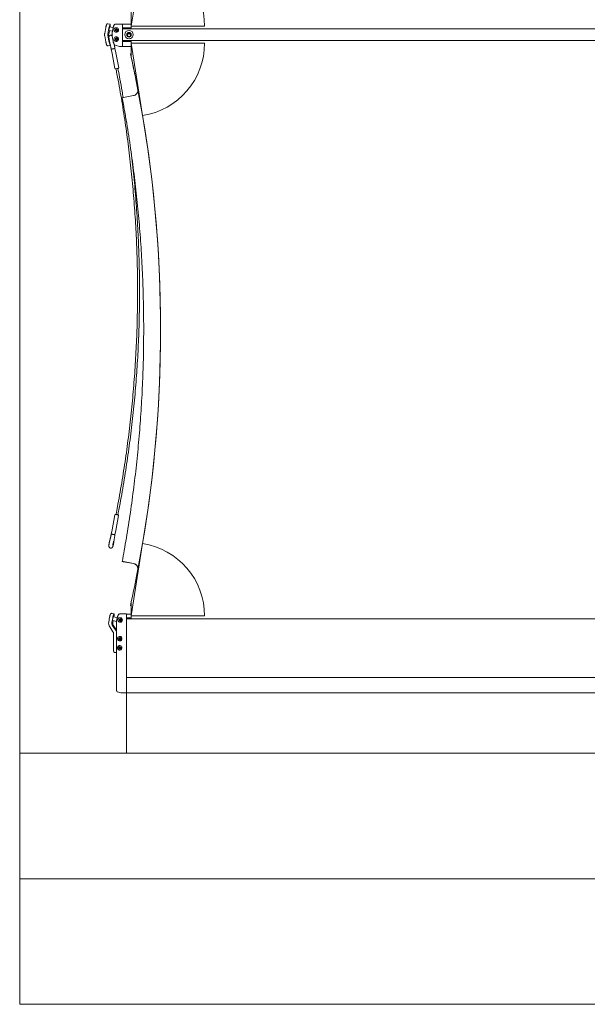
# Model space of a CAD drawing. Units: inches. Extents: x -25.5 to 33.5, y 0.5 to 21.5.
# Drawn here: x -25.5 to -24.9, y 12.4 to 13.4 of the extents above; entities that cross this region are included whole.
import ezdxf

# ---------------------------------------------------------------- set-up
doc = ezdxf.new("R2010")
doc.units = ezdxf.units.IN
doc.header["$MEASUREMENT"] = 0

msp = doc.modelspace()

# ---------------------------------------------------------------- linework, layer by layer
at = {"color": 7, "linetype": 'Continuous', "lineweight": 15}
for p, q in [((-25.45322, 17.12696), (-25.45322, 12.653)), ((-25.34223, 13.37665), (-25.33105, 13.44868)), ((-25.34223, 13.39093), (-25.34223, 13.37665)), ((-25.36334, 13.3786), (-25.3655, 13.37902)), ((-25.36334, 13.3786), (-25.36314, 13.37854)), ((-25.35103, 13.3786), (-25.35815, 13.37859)), ((-25.35815, 13.37858), (-25.35814, 13.37859)), ((-25.35103, 13.3786), (-25.35103, 13.37465)), ((-25.34223, 13.37849), (-25.35103, 13.37849)), ((-25.36756, 13.37531), (-25.36871, 13.36938)), ((-25.36446, 13.37472), (-25.36561, 13.36879)), ((-25.36401, 13.37209), (-25.3647, 13.36852)), ((-25.36452, 13.37219), (-25.36097, 13.3715)), ((-25.36024, 13.37529), (-25.36381, 13.37598)), ((-25.35749, 13.37167), (-25.35749, 13.37167)), ((-25.35681, 13.37394), (-25.35681, 13.37394)), ((-25.35103, 13.37479), (-25.34223, 13.37479)), ((-25.35103, 13.36195), (-25.35103, 13.37465)), ((-24.3889, 13.37392), (-25.35103, 13.37392)), ((-25.34905, 13.37475), (-25.34905, 13.37392)), ((-25.26931, 13.37665), (-25.34223, 13.37665)), ((-25.34223, 13.37665), (-25.34223, 13.37664)), ((-25.26931, 13.37664), (-25.34223, 13.37664)), ((-25.34223, 13.37664), (-25.34223, 13.37414)), ((-25.34223, 13.37414), (-25.34223, 13.37392)), ((-25.26931, 13.37665), (-25.26931, 13.37664)), ((-25.36871, 13.3669), (-25.36756, 13.36098)), ((-25.36561, 13.36755), (-25.36446, 13.36163)), ((-25.3647, 13.36728), (-25.36447, 13.36607)), ((-25.3644, 13.36389), (-25.36453, 13.36386)), ((-25.36378, 13.36008), (-25.36365, 13.36011)), ((-25.36367, 13.36017), (-25.36324, 13.35848)), ((-25.36295, 13.36752), (-25.36299, 13.36751)), ((-25.35749, 13.36256), (-25.35749, 13.36256)), ((-25.35681, 13.36483), (-25.35681, 13.36483)), ((-25.35103, 13.36233), (-24.3889, 13.36233)), ((-25.35103, 13.36195), (-25.35103, 13.35778)), ((-25.34223, 13.36135), (-25.35103, 13.36135)), ((-25.34905, 13.36233), (-25.34905, 13.36135)), ((-25.34223, 13.36233), (-25.34223, 13.36204)), ((-25.34223, 13.36204), (-25.34223, 13.35962)), ((-25.34223, 13.35962), (-25.34223, 13.35962)), ((-25.34223, 13.35962), (-25.33105, 13.2876)), ((-25.34223, 13.35962), (-25.33105, 13.28759)), ((-25.26931, 13.35962), (-25.34223, 13.35962)), ((-25.34223, 13.35962), (-25.34223, 13.34533)), ((-25.26931, 13.35962), (-25.26931, 13.35962)), ((-25.366, 13.35714), (-25.3658, 13.35708)), ((-25.3658, 13.35708), (-25.36578, 13.35707)), ((-25.36529, 13.35705), (-25.36312, 13.35748)), ((-25.36334, 13.35754), (-25.36314, 13.35748)), ((-25.3622, 13.35361), (-25.36133, 13.34928)), ((-25.36133, 13.34928), (-25.35847, 13.33456)), ((-25.3605, 13.35403), (-25.36052, 13.35402)), ((-25.36048, 13.35403), (-25.3605, 13.35403)), ((-25.35765, 13.34999), (-25.35846, 13.35434)), ((-25.35844, 13.3578), (-25.35411, 13.35651)), ((-25.3548, 13.33528), (-25.35765, 13.34999)), ((-25.35381, 13.35647), (-25.35103, 13.35647)), ((-25.35381, 13.35647), (-25.35381, 13.35647)), ((-25.35103, 13.35647), (-25.35103, 13.35778)), ((-25.35103, 13.35766), (-25.35103, 13.35647)), ((-25.35103, 13.35647), (-25.34223, 13.35647)), ((-25.35103, 13.35647), (-25.35103, 13.35647)), ((-25.34307, 13.3492), (-25.34238, 13.34602)), ((-25.34223, 13.3492), (-25.34307, 13.3492)), ((-25.34307, 13.34919), (-25.34307, 13.3492)), ((-25.34238, 13.34602), (-25.34307, 13.34919)), ((-25.34223, 13.34533), (-25.34223, 13.34533)), ((-25.35748, 13.33412), (-25.35711, 13.3322)), ((-25.35519, 13.33257), (-25.35556, 13.33449)), ((-25.35519, 13.33258), (-25.35519, 13.33257)), ((-25.33574, 13.31359), (-25.33574, 13.3136)), ((-25.33567, 13.31262), (-25.33574, 13.31359)), ((-25.3399, 13.30752), (-25.35004, 13.30564)), ((-25.33105, 13.2876), (-25.33105, 13.28759)), ((-25.31309, 13.07458), (-25.31309, 13.07459)), ((-25.35848, 12.89011), (-25.36133, 12.87538)), ((-25.35766, 12.87467), (-25.35481, 12.8894)), ((-25.35711, 12.89247), (-25.35748, 12.89056)), ((-25.35556, 12.89019), (-25.35519, 12.8921)), ((-25.3552, 12.8921), (-25.35519, 12.8921)), ((-25.36133, 12.87538), (-25.36221, 12.87105)), ((-25.3605, 12.87073), (-25.36052, 12.87074)), ((-25.36048, 12.87073), (-25.3605, 12.87073)), ((-25.3585, 12.87033), (-25.35851, 12.87033)), ((-25.3585, 12.87033), (-25.3585, 12.87033)), ((-25.35846, 12.87032), (-25.35766, 12.87467)), ((-25.36324, 12.86627), (-25.36366, 12.86464)), ((-25.35951, 12.86378), (-25.35929, 12.86547)), ((-25.34223, 12.78957), (-25.33105, 12.8616)), ((-25.36297, 12.85714), (-25.36293, 12.85713)), ((-25.35008, 12.84355), (-25.3399, 12.84166)), ((-25.3399, 12.84166), (-25.35007, 12.84355)), ((-25.3399, 12.84168), (-25.35006, 12.8436)), ((-25.35004, 12.8436), (-25.3399, 12.84169)), ((-25.34238, 12.80314), (-25.34307, 12.79997)), ((-25.34307, 12.79997), (-25.34223, 12.79997)), ((-25.34307, 12.79996), (-25.34307, 12.79997)), ((-25.34306, 12.79996), (-25.34307, 12.79996)), ((-25.34223, 12.79996), (-25.34306, 12.79996)), ((-25.34222, 12.80387), (-25.34238, 12.80314)), ((-25.34223, 12.80385), (-25.34223, 12.78957)), ((-25.36169, 12.79215), (-25.35952, 12.79173)), ((-25.35933, 12.79167), (-25.35952, 12.79173)), ((-25.34712, 12.79151), (-25.35399, 12.7915)), ((-25.35397, 12.79149), (-25.35399, 12.79148)), ((-25.34712, 12.78756), (-25.34712, 12.79151)), ((-25.34223, 12.79139), (-25.34712, 12.79139)), ((-25.34223, 12.78957), (-25.34223, 12.78956)), ((-25.26931, 12.78957), (-25.34223, 12.78957)), ((-25.26931, 12.78956), (-25.34223, 12.78956)), ((-25.34223, 12.78956), (-25.34223, 12.78706)), ((-25.26931, 12.78957), (-25.26931, 12.78956)), ((-25.36376, 12.7884), (-25.3647, 12.78352)), ((-25.3647, 12.78352), (-25.3647, 12.78352)), ((-25.3616, 12.78294), (-25.36066, 12.78781)), ((-25.35785, 12.77566), (-25.36111, 12.7805)), ((-25.36074, 12.78493), (-25.35683, 12.78418)), ((-25.3607, 12.78266), (-25.36027, 12.78484)), ((-25.357, 12.77547), (-25.3602, 12.78022)), ((-25.35614, 12.78797), (-25.36013, 12.78874)), ((-25.357, 12.78116), (-25.357, 12.71819)), ((-25.35563, 12.78588), (-25.35559, 12.78605)), ((-25.35378, 12.7855), (-25.35382, 12.78551)), ((-25.35364, 12.78575), (-25.35378, 12.7855)), ((-25.35378, 12.7855), (-25.35363, 12.78526)), ((-25.35351, 12.78599), (-25.35364, 12.78575)), ((-25.35363, 12.78526), (-25.35349, 12.78502)), ((-25.35361, 12.78439), (-25.35361, 12.78439)), ((-25.35351, 12.78599), (-25.35355, 12.78601)), ((-25.35323, 12.786), (-25.35351, 12.78599)), ((-25.35295, 12.78601), (-25.35323, 12.786)), ((-25.35293, 12.78666), (-25.35293, 12.78666)), ((-25.34712, 12.78769), (-25.34223, 12.78769)), ((-25.34712, 12.78756), (-25.34712, 12.71824)), ((-24.3889, 12.78683), (-25.34712, 12.78683)), ((-25.34223, 12.78706), (-25.34223, 12.78683)), ((-25.36371, 12.77865), (-25.36045, 12.77381)), ((-25.36045, 12.77381), (-25.36045, 12.77381)), ((-25.3599, 12.77199), (-25.3599, 12.75726)), ((-25.35421, 12.76712), (-25.35425, 12.76713)), ((-25.35399, 12.76729), (-25.35421, 12.76712)), ((-25.35421, 12.76712), (-25.35416, 12.76684)), ((-25.35412, 12.76656), (-25.35417, 12.76657)), ((-25.35416, 12.76684), (-25.35412, 12.76656)), ((-25.35412, 12.76656), (-25.35386, 12.76646)), ((-25.35407, 12.76579), (-25.35407, 12.76579)), ((-25.35377, 12.76747), (-25.35399, 12.76729)), ((-25.35386, 12.76646), (-25.3536, 12.76636)), ((-25.35339, 12.76807), (-25.35339, 12.76807)), ((-25.35889, 12.75312), (-25.3587, 12.75306)), ((-25.3587, 12.75306), (-25.35839, 12.75302)), ((-25.35839, 12.75302), (-25.3584, 12.75302)), ((-25.35839, 12.75302), (-25.357, 12.75302)), ((-25.35424, 12.75787), (-25.35429, 12.75788)), ((-25.35407, 12.7581), (-25.35424, 12.75787)), ((-25.35424, 12.75787), (-25.35413, 12.75761)), ((-25.35413, 12.75761), (-25.35402, 12.75735)), ((-25.3539, 12.75832), (-25.35407, 12.7581)), ((-25.35407, 12.75668), (-25.35407, 12.75668)), ((-25.3539, 12.75832), (-25.35395, 12.75833)), ((-25.35363, 12.75829), (-25.3539, 12.75832)), ((-25.35335, 12.75826), (-25.35363, 12.75829)), ((-25.35339, 12.75896), (-25.35339, 12.75896)), ((-25.3471, 12.72837), (-24.41155, 12.72837)), ((-25.3471, 12.71295), (-25.3471, 12.72837)), ((-25.35599, 12.71409), (-25.35259, 12.71307)), ((-25.35259, 12.71307), (-25.35229, 12.71304)), ((-25.35229, 12.71303), (-25.34712, 12.71303)), ((-25.34712, 12.71407), (-25.34712, 12.71824)), ((-25.34712, 12.71391), (-25.34712, 12.71407)), ((-25.34712, 12.71303), (-25.34712, 12.71391)), ((-25.34712, 12.71303), (-25.3471, 12.71303)), ((-25.34712, 12.71303), (-25.34712, 12.71303)), ((-25.34712, 12.71303), (-25.34712, 12.71303)), ((-25.3471, 12.71295), (-24.41155, 12.71295)), ((-25.3471, 12.66489), (-25.3471, 12.71295)), ((-25.3471, 12.653), (-25.3471, 12.66489)), ((-25.45322, 12.653), (-25.45322, 12.528)), ((-20.24488, 12.653), (-25.45322, 12.653)), ((-25.45322, 12.528), (-25.45322, 12.403)), ((-20.24488, 12.528), (-25.45322, 12.528)), ((-20.24488, 12.403), (-25.45322, 12.403))]:
    msp.add_line(p, q, dxfattribs=at)
at = {"color": 7, "linetype": 'Continuous', "lineweight": 15, "flags": 128}
for points in [[(-25.36372, 13.37609), (-25.36378, 13.37603), (-25.36387, 13.37583), (-25.36397, 13.3755), (-25.36408, 13.37506), (-25.3642, 13.37455), (-25.36431, 13.37401), (-25.3644, 13.37348), (-25.36447, 13.37299), (-25.36451, 13.37258), (-25.36453, 13.37229), (-25.36451, 13.37213), (-25.36446, 13.37211), (-25.36442, 13.37217)], [(-25.36368, 13.37595), (-25.36368, 13.376), (-25.36372, 13.37609)], [(-25.36449, 13.36398), (-25.36452, 13.36392), (-25.36453, 13.36371), (-25.3645, 13.36338), (-25.36444, 13.36295), (-25.36436, 13.36244), (-25.36425, 13.3619), (-25.36414, 13.36137), (-25.36403, 13.36088), (-25.36392, 13.36047), (-25.36382, 13.36018), (-25.36375, 13.36002), (-25.3637, 13.36), (-25.36368, 13.3601)], [(-25.36443, 13.36388), (-25.36443, 13.36389), (-25.36449, 13.36398)], [(-25.36314, 13.35748), (-25.36308, 13.35754), (-25.36306, 13.35773)], [(-25.35411, 13.35651), (-25.35397, 13.35648), (-25.35381, 13.35647)], [(-25.3617, 12.87096), (-25.36194, 12.871), (-25.3621, 12.87103), (-25.36219, 12.87104), (-25.3622, 12.87104), (-25.36212, 12.87102), (-25.36197, 12.87099), (-25.36174, 12.87094), (-25.36145, 12.87088)], [(-25.35897, 12.87041), (-25.35873, 12.87036), (-25.35856, 12.87033), (-25.35847, 12.87032), (-25.35847, 12.87032), (-25.35854, 12.87034), (-25.3587, 12.87037), (-25.35893, 12.87042), (-25.35922, 12.87048)], [(-25.36031, 12.86195), (-25.36041, 12.86141), (-25.36049, 12.8609), (-25.36054, 12.86047), (-25.36056, 12.86015), (-25.36055, 12.85995), (-25.36051, 12.8599), (-25.36044, 12.86), (-25.36035, 12.86023), (-25.36024, 12.86059), (-25.36013, 12.86105), (-25.36001, 12.86157), (-25.35991, 12.86211), (-25.35982, 12.86264), (-25.35975, 12.86311), (-25.35972, 12.86349), (-25.35971, 12.86375), (-25.35974, 12.86388), (-25.35979, 12.86386), (-25.35987, 12.86369), (-25.35997, 12.86339), (-25.36008, 12.86297), (-25.3602, 12.86248), (-25.36031, 12.86195)], [(-25.35007, 12.84355), (-25.3505, 12.84363), (-25.35087, 12.8437), (-25.35115, 12.84376), (-25.35129, 12.8438), (-25.35129, 12.84381), (-25.35113, 12.84379), (-25.35084, 12.84375), (-25.35046, 12.84368), (-25.35004, 12.8436)], [(-25.35006, 12.8436), (-25.35044, 12.84367), (-25.35078, 12.84373), (-25.351, 12.84376), (-25.35109, 12.84377), (-25.35102, 12.84374), (-25.3508, 12.84369), (-25.35047, 12.84363), (-25.35008, 12.84355)], [(-25.35989, 12.78869), (-25.35988, 12.78874), (-25.35987, 12.78904), (-25.35989, 12.7892), (-25.35993, 12.78921), (-25.36001, 12.78908), (-25.3601, 12.78881), (-25.36021, 12.78842), (-25.36033, 12.78795), (-25.36044, 12.78742), (-25.36054, 12.78687), (-25.36059, 12.78659)], [(-25.35229, 12.71303), (-25.3525, 12.71305), (-25.35259, 12.71307)]]:
    msp.add_lwpolyline(points, dxfattribs=at)
at = {"color": 7, "linetype": 'Continuous', "lineweight": 15}
for centre, radius in [((-25.35715, 13.3728), 0.00119), ((-25.35713, 13.3728), 0.000921), ((-25.34452, 13.36814), 0.00423), ((-25.34452, 13.36808), 0.00228), ((-25.34452, 13.36783), 0.00163), ((-25.35715, 13.36369), 0.00119), ((-25.35713, 13.36369), 0.000921), ((-25.35327, 12.78552), 0.00119), ((-25.35325, 12.78552), 0.00092), ((-25.35326, 12.78552), 0.00079), ((-25.35373, 12.76693), 0.00119), ((-25.35372, 12.76692), 0.00092), ((-25.35373, 12.76693), 0.000789), ((-25.35373, 12.75781), 0.00119), ((-25.35372, 12.75781), 0.00092), ((-25.35373, 12.75782), 0.00079)]:
    msp.add_circle(centre, radius, dxfattribs=at)
for centre, radius, start, end in [((-25.34221, 13.37664), 0.0729, 0.00756, 81.19104), ((-25.35335, 13.3736), 0.01117, 153.39644, 174.24749), ((-25.36968, 13.37761), 0.0066, 344.80878, 8.08294), ((-25.3624, 13.36817), 0.00327, 169.03743, 190.96193), ((-25.3615, 13.3679), 0.00327, 169.03743, 190.96193), ((-25.33373, 13.36825), 0.02743, 166.06765, 193.93235), ((-25.35725, 13.37284), 0.00228, 128.05739, 52.20504), ((-25.35715, 13.37281), 0.00119, 253.51688, 73.16835), ((-25.34452, 13.36748), 0.00163, 6.32879, 173.67121), ((-25.34968, 13.3635), 0.0149, 187.20761, 203.57941), ((-25.35726, 13.36373), 0.00228, 308.05739, 232.20504), ((-25.35715, 13.3637), 0.00119, 253.51688, 73.16835), ((-25.34221, 13.35963), 0.0729, 278.80896, 359.99244), ((-25.34221, 13.35963), 0.0729, 278.80896, 359.99244), ((-25.36148, 13.35214), 0.00164, 97.66451, 116.32065), ((-25.35443, 13.32286), 0.03175, 101.01512, 103.2273), ((-25.35303, 13.31643), 0.03833, 99.28821, 101.23684), ((-25.35858, 13.35188), 0.00246, 87.2018, 105.01716), ((-26.58571, 13.07458), 1.27262, 10.8253, 12.3157), ((-26.58571, 13.07457), 1.27262, 10.8253, 12.3157), ((-26.58571, 13.07458), 1.27261, 9.63529, 12.28348), ((-26.58571, 13.07458), 1.27262, 10.82405, 12.28347), ((-25.35499, 13.32639), 0.00812, 94.06211, 107.87239), ((-26.58567, 13.07459), 1.27257, 349.17464, 10.82536), ((-25.34847, 13.29509), 0.01067, 98.45212, 105.44202), ((-26.58567, 13.07459), 1.27257, 350.36468, 9.63532), ((-26.58571, 13.0746), 1.27261, 347.71652, 350.36471), ((-25.34221, 12.78956), 0.0729, 0.00756, 81.19104), ((-25.34943, 12.78668), 0.01128, 153.39675, 174.24782), ((-25.36657, 12.79068), 0.00731, 343.70547, 7.83217), ((-25.3583, 12.78228), 0.00652, 169.01619, 213.91662), ((-25.3584, 12.78231), 0.00326, 169.01619, 213.91662), ((-25.3575, 12.78204), 0.00326, 169.01619, 213.91662), ((-25.32955, 12.78115), 0.02745, 166.07308, 179.99867), ((-25.35337, 12.78556), 0.00228, 171.84188, 60.59374), ((-25.35336, 12.78555), 0.00229, 119.82267, 167.42615), ((-25.35326, 12.78552), 0.000566, 121.38636, 181.17443), ((-25.35326, 12.78552), 0.000562, 181.10169, 241.12469), ((-25.35326, 12.78555), 0.000804, 60.42355, 130.45434), ((-25.35321, 12.78551), 0.000489, 151.2565, 211.06784), ((-25.35322, 12.78551), 0.000488, 91.36198, 151.33814), ((-25.35322, 12.78551), 0.000485, 211.07942, 258.98958), ((-25.35327, 12.78553), 0.00119, 253.51462, 73.17061), ((-25.35326, 12.78553), 0.00056, 61.20693, 121.3958), ((-25.35326, 12.78552), 0.00056, 241.20693, 301.3958), ((-25.35322, 12.78551), 0.000484, 47.95157, 91.30114), ((-25.35326, 12.78553), 0.000562, 1.10169, 61.12469), ((-25.35327, 12.78553), 0.000566, 301.38636, 1.17443), ((-25.35327, 12.7855), 0.000853, 7.07004, 61.22002), ((-25.36315, 12.77199), 0.00326, 359.98225, 33.92905), ((-25.36325, 12.77203), 0.0065, 16.02838, 33.94239), ((-25.35384, 12.76696), 0.00228, 194.0135, 165.9865), ((-25.35373, 12.76693), 0.000565, 158.88304, 218.73688), ((-25.35373, 12.76692), 0.000816, 228.68022, 279.49344), ((-25.35373, 12.76693), 0.000564, 99.05555, 158.97139), ((-25.35368, 12.76691), 0.00049, 129.0356, 188.80609), ((-25.35373, 12.76692), 0.00056, 218.76897, 278.99922), ((-25.35368, 12.76691), 0.000486, 188.74962, 248.83314), ((-25.35374, 12.76693), 0.00119, 253.51462, 73.17061), ((-25.35368, 12.76692), 0.000486, 68.92233, 129.06827), ((-25.35368, 12.76691), 0.000485, 248.89787, 289.11164), ((-25.35373, 12.76693), 0.00056, 38.76897, 98.99922), ((-25.35373, 12.76693), 0.000564, 279.05555, 338.97139), ((-25.35373, 12.76696), 0.000852, 278.83726, 341.94156), ((-25.35373, 12.76693), 0.000565, 338.88304, 38.73688), ((-25.35384, 12.75785), 0.00228, 194.0135, 165.9865), ((-25.35372, 12.75782), 0.000565, 113.42317, 173.24543), ((-25.35373, 12.75782), 0.000563, 173.16125, 233.11976), ((-25.35368, 12.7578), 0.00049, 143.32662, 203.10804), ((-25.35368, 12.7578), 0.000485, 203.0918, 263.26964), ((-25.35373, 12.75781), 0.000819, 242.34824, 293.92094), ((-25.35374, 12.75782), 0.00119, 253.51462, 73.17061), ((-25.35368, 12.7578), 0.000487, 83.35451, 143.39519), ((-25.35373, 12.75781), 0.00056, 233.18851, 293.40768), ((-25.35373, 12.75782), 0.00056, 53.18851, 113.40768), ((-25.35368, 12.75781), 0.000485, 42.75638, 83.28986), ((-25.35373, 12.75782), 0.000565, 293.42317, 353.24543), ((-25.35373, 12.75784), 0.000851, 293.1186, 356.19588), ((-25.35373, 12.75782), 0.000563, 353.16125, 53.11976)]:
    msp.add_arc(centre, radius, start, end, dxfattribs=at)
msp.add_ellipse((-25.35229, 12.71709), major_axis=(-0.00001, 0.00406), ratio=0.065033, start_param=3.115301, end_param=3.141481, dxfattribs=at)
for points, knots in [([(-25.36554, 13.37901), (-25.36561, 13.37902), (-25.36579, 13.37905), (-25.36607, 13.37899), (-25.36632, 13.37886), (-25.3665, 13.3787), (-25.36664, 13.37853), (-25.36674, 13.37835), (-25.36685, 13.37811), (-25.36696, 13.37778), (-25.3671, 13.37731), (-25.36724, 13.37677), (-25.36738, 13.37617), (-25.36749, 13.37568), (-25.36754, 13.37538), (-25.36756, 13.37531)], [0, 0, 0, 0, 0.039467, 0.097835, 0.148811, 0.196446, 0.244914, 0.30081, 0.379095, 0.502422, 0.6143, 0.731864, 0.845704, 0.958152, 1, 1, 1, 1]), ([(-25.35815, 13.37858), (-25.35819, 13.37858), (-25.35832, 13.37859), (-25.35854, 13.37852), (-25.35876, 13.37841), (-25.35893, 13.37826), (-25.35907, 13.37811), (-25.35921, 13.3779), (-25.35938, 13.37761), (-25.35959, 13.37717), (-25.3598, 13.37665), (-25.36002, 13.37605), (-25.36021, 13.37541), (-25.36034, 13.37496), (-25.36039, 13.37473), (-25.36039, 13.37473)], [0, 0, 0, 0, 0.019974, 0.071691, 0.119263, 0.166174, 0.21808, 0.284921, 0.404533, 0.519864, 0.641701, 0.76098, 0.880173, 0.999388, 1, 1, 1, 1]), ([(-25.36871, 13.36938), (-25.36874, 13.36921), (-25.36882, 13.36873), (-25.36884, 13.36796), (-25.36878, 13.3673), (-25.36872, 13.36696), (-25.36871, 13.3669)], [0, 0, 0, 0, 0.210333, 0.578049, 0.926669, 1, 1, 1, 1]), ([(-25.35586, 13.37464), (-25.35592, 13.37468), (-25.35619, 13.37488), (-25.35674, 13.37508), (-25.35752, 13.37512), (-25.35819, 13.37495), (-25.35854, 13.37471), (-25.35866, 13.37463)], [0, 0, 0, 0, 0.079897, 0.328573, 0.579836, 0.854468, 1, 1, 1, 1]), ([(-25.35663, 13.37356), (-25.35668, 13.37356), (-25.35682, 13.37356), (-25.35706, 13.37347), (-25.35731, 13.37329), (-25.35749, 13.37303), (-25.35755, 13.3728), (-25.35755, 13.37267), (-25.35755, 13.37265)], [0, 0, 0, 0, 0.0979677, 0.2943812, 0.5126519, 0.7390853, 0.9482559, 1, 1, 1, 1]), ([(-25.35755, 13.37265), (-25.35754, 13.37255), (-25.35752, 13.37234), (-25.35737, 13.37207), (-25.35721, 13.37195), (-25.35713, 13.37188)], [0, 0, 0, 0, 0.334349, 0.667804, 1, 1, 1, 1]), ([(-25.3468, 13.36793), (-25.34679, 13.36805), (-25.34678, 13.3683), (-25.34669, 13.36865), (-25.34658, 13.3689), (-25.34652, 13.36902), (-25.34649, 13.36906)], [0, 0, 0, 0, 0.250128, 0.51899, 0.81435, 1, 1, 1, 1]), ([(-25.34649, 13.36906), (-25.34639, 13.36921), (-25.34621, 13.36947), (-25.34569, 13.36987), (-25.34509, 13.37012), (-25.34445, 13.37018), (-25.34386, 13.37008), (-25.34334, 13.36986), (-25.34288, 13.36951), (-25.34265, 13.36923), (-25.34256, 13.36908), (-25.34255, 13.36906)], [0, 0, 0, 0, 0.162247, 0.284466, 0.407407, 0.514493, 0.614592, 0.715216, 0.822626, 0.97974, 1, 1, 1, 1]), ([(-25.34255, 13.36906), (-25.3425, 13.36898), (-25.34241, 13.36881), (-25.34229, 13.36842), (-25.34223, 13.3681), (-25.34224, 13.36794), (-25.34224, 13.36793)], [0, 0, 0, 0, 0.330683, 0.661653, 0.975495, 1, 1, 1, 1]), ([(-25.36756, 13.36098), (-25.36754, 13.36087), (-25.36748, 13.36055), (-25.36736, 13.36002), (-25.36723, 13.35943), (-25.36709, 13.3589), (-25.36696, 13.35843), (-25.36682, 13.35803), (-25.36672, 13.35776), (-25.36653, 13.35748), (-25.36631, 13.35727), (-25.36611, 13.35719), (-25.366, 13.35714)], [0, 0, 0, 0, 0.0618433, 0.1800025, 0.2985574, 0.4178798, 0.5389715, 0.6645026, 0.8070579, 0.8770115, 0.9295892, 1, 1, 1, 1]), ([(-25.36299, 13.3675), (-25.36303, 13.3675), (-25.36322, 13.36748), (-25.36354, 13.36733), (-25.36389, 13.36708), (-25.36415, 13.36679), (-25.36433, 13.36649), (-25.36445, 13.36619), (-25.36451, 13.36592), (-25.36454, 13.36566), (-25.36454, 13.36537), (-25.36453, 13.36501), (-25.36448, 13.36454), (-25.36441, 13.36398), (-25.36432, 13.36336), (-25.3642, 13.36269), (-25.36408, 13.36201), (-25.36394, 13.36134), (-25.3638, 13.36071), (-25.36371, 13.36034), (-25.36367, 13.36017)], [0, 0, 0, 0, 0.012332, 0.063785, 0.109642, 0.151472, 0.190104, 0.226127, 0.26088, 0.298199, 0.34415, 0.416314, 0.493249, 0.565907, 0.642153, 0.716462, 0.789995, 0.863313, 0.936756, 1, 1, 1, 1]), ([(-25.36324, 13.35848), (-25.36321, 13.35833), (-25.3631, 13.35789), (-25.36291, 13.3571), (-25.36271, 13.35623), (-25.36259, 13.35566), (-25.36255, 13.35544)], [0, 0, 0, 0, 0.165039, 0.477322, 0.790709, 1, 1, 1, 1]), ([(-25.36106, 13.36677), (-25.36109, 13.36681), (-25.36117, 13.36693), (-25.3614, 13.36715), (-25.36173, 13.36737), (-25.36214, 13.36752), (-25.36256, 13.36758), (-25.36283, 13.36753), (-25.36295, 13.36751)], [0, 0, 0, 0, 0.077805, 0.247921, 0.434066, 0.633094, 0.840708, 1, 1, 1, 1]), ([(-25.36034, 13.36161), (-25.36033, 13.36155), (-25.36027, 13.36127), (-25.36012, 13.36078), (-25.35992, 13.36016), (-25.35971, 13.35958), (-25.3595, 13.35908), (-25.3593, 13.35867), (-25.35914, 13.35839), (-25.359, 13.35817), (-25.3588, 13.35799), (-25.35861, 13.35786), (-25.35848, 13.35782), (-25.35843, 13.35781)], [0, 0, 0, 0, 0.032345, 0.155455, 0.280007, 0.403936, 0.527524, 0.65213, 0.780466, 0.863822, 0.921682, 0.971308, 1, 1, 1, 1]), ([(-25.35882, 13.35613), (-25.35886, 13.35638), (-25.35896, 13.35697), (-25.35909, 13.35776), (-25.35917, 13.35828), (-25.3592, 13.3585)], [0, 0, 0, 0, 0.299887, 0.702333, 1, 1, 1, 1]), ([(-25.35866, 13.36193), (-25.35858, 13.36188), (-25.35831, 13.36168), (-25.35773, 13.36148), (-25.35695, 13.36145), (-25.3563, 13.36163), (-25.35597, 13.36186), (-25.35586, 13.36193)], [0, 0, 0, 0, 0.0903418, 0.340936, 0.593976, 0.8689097, 1, 1, 1, 1]), ([(-25.35755, 13.36354), (-25.35754, 13.36364), (-25.35752, 13.36384), (-25.35736, 13.36411), (-25.35713, 13.36432), (-25.35687, 13.36444), (-25.3567, 13.36445), (-25.35664, 13.36445)], [0, 0, 0, 0, 0.212079, 0.423591, 0.648148, 0.869774, 1, 1, 1, 1]), ([(-25.35712, 13.36277), (-25.35718, 13.36281), (-25.35733, 13.36291), (-25.35749, 13.36316), (-25.35755, 13.36339), (-25.35755, 13.36351), (-25.35755, 13.36354)], [0, 0, 0, 0, 0.240104, 0.59317, 0.919318, 1, 1, 1, 1]), ([(-25.3658, 13.35708), (-25.36567, 13.35705), (-25.3655, 13.35701), (-25.36533, 13.35706), (-25.36529, 13.35707)], [0, 0, 0, 0, 0.742974, 1, 1, 1, 1]), ([(-25.36255, 13.35544), (-25.36252, 13.35532), (-25.36242, 13.35487), (-25.3623, 13.35425), (-25.3622, 13.35375), (-25.36217, 13.35359)], [0, 0, 0, 0, 0.18693, 0.747441, 1, 1, 1, 1]), ([(-25.36052, 13.35402), (-25.36072, 13.35398), (-25.36112, 13.3539), (-25.3615, 13.35381), (-25.36167, 13.35377), (-25.3617, 13.35377)], [0, 0, 0, 0, 0.456851, 0.913702, 1, 1, 1, 1]), ([(-25.35921, 13.35426), (-25.35939, 13.35423), (-25.35974, 13.35417), (-25.3602, 13.35408), (-25.36044, 13.35404), (-25.36048, 13.35403)], [0, 0, 0, 0, 0.45686, 0.91372, 1, 1, 1, 1]), ([(-25.35848, 13.3543), (-25.35851, 13.35448), (-25.35862, 13.35501), (-25.35873, 13.35563), (-25.3588, 13.35605), (-25.35882, 13.35613)], [0, 0, 0, 0, 0.294977, 0.856236, 1, 1, 1, 1]), ([(-25.3541, 13.35652), (-25.35402, 13.35649), (-25.35393, 13.35646), (-25.35383, 13.35647), (-25.35381, 13.35647)], [0, 0, 0, 0, 0.79969, 1, 1, 1, 1]), ([(-25.35847, 13.33457), (-25.35847, 13.33456), (-25.35847, 13.33448), (-25.3584, 13.33435), (-25.35827, 13.3342), (-25.35814, 13.33412), (-25.35802, 13.33407), (-25.35792, 13.33406), (-25.35784, 13.33405), (-25.35775, 13.33405), (-25.35764, 13.33406), (-25.3575, 13.33408), (-25.35743, 13.3341)], [0, 0, 0, 0, 0.005799, 0.146209, 0.256759, 0.34992, 0.429905, 0.496496, 0.554631, 0.630413, 0.801268, 1, 1, 1, 1]), ([(-25.35711, 13.3322), (-25.3567, 13.3301), (-25.35553, 13.324), (-25.35369, 13.31389), (-25.35162, 13.30185), (-25.34968, 13.2898), (-25.34787, 13.27772), (-25.34619, 13.26563), (-25.34464, 13.25352), (-25.34321, 13.24139), (-25.34191, 13.22925), (-25.34074, 13.21709), (-25.3397, 13.20492), (-25.33878, 13.19274), (-25.338, 13.18055), (-25.33734, 13.16836), (-25.33682, 13.15615), (-25.33642, 13.14395), (-25.33615, 13.13173), (-25.33601, 13.11952), (-25.336, 13.1073), (-25.33612, 13.09509), (-25.33637, 13.08287), (-25.33674, 13.07066), (-25.33725, 13.05846), (-25.33788, 13.04626), (-25.33864, 13.03406), (-25.33954, 13.02188), (-25.34056, 13.0097), (-25.34171, 12.99754), (-25.34298, 12.98539), (-25.34439, 12.97325), (-25.34592, 12.96113), (-25.34758, 12.94902), (-25.34937, 12.93694), (-25.35129, 12.92487), (-25.35334, 12.91282), (-25.35528, 12.90203), (-25.35658, 12.89525), (-25.35711, 12.89247)], [0, 0, 0, 0, 0.014525, 0.042134, 0.069743, 0.097352, 0.124961, 0.15257, 0.18018, 0.207789, 0.235398, 0.263007, 0.290616, 0.318225, 0.345834, 0.373444, 0.401053, 0.428662, 0.456271, 0.48388, 0.511489, 0.539098, 0.566708, 0.594317, 0.621926, 0.649535, 0.677144, 0.704753, 0.732362, 0.759971, 0.787581, 0.81519, 0.842799, 0.870408, 0.898017, 0.925626, 0.953235, 0.980844, 1, 1, 1, 1]), ([(-25.35556, 13.33446), (-25.35555, 13.33446), (-25.35544, 13.33449), (-25.35533, 13.33452), (-25.35522, 13.33456), (-25.35511, 13.33461), (-25.35499, 13.33469), (-25.35488, 13.33481), (-25.3548, 13.335), (-25.35478, 13.33517), (-25.3548, 13.33526), (-25.35481, 13.33528)], [0, 0, 0, 0, 0.011983, 0.276868, 0.432265, 0.504832, 0.589734, 0.698112, 0.823923, 0.963264, 1, 1, 1, 1]), ([(-25.3503, 13.30554), (-25.35065, 13.30765), (-25.35168, 13.31377), (-25.35332, 13.32278), (-25.35464, 13.32968), (-25.35519, 13.33257)], [0, 0, 0, 0, 0.233421, 0.678144, 1, 1, 1, 1]), ([(-25.33574, 13.3136), (-25.3357, 13.31331), (-25.33562, 13.31273), (-25.33568, 13.31185), (-25.33588, 13.311), (-25.33623, 13.31019), (-25.3367, 13.30945), (-25.33729, 13.3088), (-25.33798, 13.30826), (-25.33885, 13.30778), (-25.33952, 13.30761), (-25.3399, 13.30752)], [0, 0, 0, 0, 0.106724, 0.213448, 0.32017, 0.426894, 0.533756, 0.640619, 0.747781, 0.854943, 1, 1, 1, 1]), ([(-25.35131, 13.30537), (-25.3509, 13.30317), (-25.34972, 13.29679), (-25.34786, 13.28622), (-25.34577, 13.27363), (-25.34382, 13.26103), (-25.34199, 13.24841), (-25.34029, 13.23577), (-25.33871, 13.22311), (-25.33727, 13.21044), (-25.33595, 13.19775), (-25.33477, 13.18505), (-25.33371, 13.17234), (-25.33278, 13.15962), (-25.33198, 13.14689), (-25.33131, 13.13415), (-25.33077, 13.12141), (-25.33036, 13.10866), (-25.33008, 13.09591), (-25.32993, 13.08316), (-25.32991, 13.0704), (-25.33001, 13.05765), (-25.33025, 13.0449), (-25.33062, 13.03215), (-25.33111, 13.0194), (-25.33174, 13.00666), (-25.33249, 12.99393), (-25.33338, 12.98121), (-25.33439, 12.96849), (-25.33553, 12.95579), (-25.3368, 12.9431), (-25.3382, 12.93042), (-25.33973, 12.91776), (-25.34139, 12.90511), (-25.34317, 12.89248), (-25.34509, 12.87987), (-25.34713, 12.86728), (-25.3492, 12.85526), (-25.35064, 12.84744), (-25.35131, 12.84381)], [0, 0, 0, 0, 0.014454, 0.04193, 0.069406, 0.096882, 0.124357, 0.151833, 0.179309, 0.206785, 0.234261, 0.261737, 0.289213, 0.316689, 0.344165, 0.371641, 0.399116, 0.426592, 0.454068, 0.481544, 0.50902, 0.536496, 0.563972, 0.591448, 0.618924, 0.6464, 0.673876, 0.701351, 0.728827, 0.756303, 0.783779, 0.811255, 0.838731, 0.866207, 0.893683, 0.921159, 0.948635, 0.976111, 1, 1, 1, 1]), ([(-25.35519, 12.8921), (-25.35479, 12.89421), (-25.35361, 12.90032), (-25.35177, 12.91045), (-25.3497, 12.92251), (-25.34776, 12.93458), (-25.34595, 12.94668), (-25.34426, 12.95879), (-25.34271, 12.97092), (-25.34128, 12.98306), (-25.33998, 12.99522), (-25.3388, 13.00739), (-25.33776, 13.01958), (-25.33684, 13.03177), (-25.33606, 13.04397), (-25.3354, 13.05618), (-25.33487, 13.0684), (-25.33447, 13.08062), (-25.3342, 13.09284), (-25.33406, 13.10507), (-25.33405, 13.11729), (-25.33416, 13.12952), (-25.33441, 13.14174), (-25.33478, 13.15396), (-25.33529, 13.16618), (-25.33592, 13.17838), (-25.33668, 13.19059), (-25.33757, 13.20278), (-25.33859, 13.21496), (-25.33974, 13.22713), (-25.34099, 13.23914), (-25.34193, 13.24709), (-25.34239, 13.251)], [0, 0, 0, 0, 0.017853, 0.051761, 0.085669, 0.119577, 0.153484, 0.187392, 0.2213, 0.255208, 0.289115, 0.323023, 0.356931, 0.390839, 0.424747, 0.458654, 0.492562, 0.52647, 0.560378, 0.594285, 0.628193, 0.662101, 0.696009, 0.729917, 0.763824, 0.797732, 0.83164, 0.865548, 0.899455, 0.933363, 0.967271, 1, 1, 1, 1]), ([(-25.35608, 12.89029), (-25.35609, 12.89029), (-25.35622, 12.89032), (-25.35651, 12.89038), (-25.3569, 12.89045), (-25.35727, 12.89052), (-25.35755, 12.89057), (-25.3577, 12.8906), (-25.35776, 12.89061), (-25.35781, 12.89061), (-25.35786, 12.89062), (-25.35796, 12.89061), (-25.3581, 12.89058), (-25.35826, 12.89049), (-25.35841, 12.89033), (-25.35845, 12.89019), (-25.35847, 12.89012)], [0, 0, 0, 0, 0.01433, 0.138146, 0.261833, 0.385586, 0.509645, 0.634935, 0.701452, 0.717815, 0.733847, 0.762982, 0.805129, 0.866442, 0.931496, 1, 1, 1, 1]), ([(-25.35481, 12.8894), (-25.3548, 12.88947), (-25.35478, 12.8896), (-25.35484, 12.88978), (-25.35493, 12.88992), (-25.35502, 12.89001), (-25.35511, 12.89007), (-25.35519, 12.8901), (-25.35523, 12.89011), (-25.35526, 12.89012), (-25.35528, 12.89013), (-25.35534, 12.89014), (-25.35547, 12.89017), (-25.35573, 12.89022), (-25.35597, 12.89027), (-25.35608, 12.89029)], [0, 0, 0, 0, 0.086666, 0.167308, 0.234045, 0.29048, 0.336892, 0.371686, 0.392493, 0.409712, 0.434818, 0.493322, 0.664675, 0.846309, 1, 1, 1, 1]), ([(-25.36275, 12.86832), (-25.36281, 12.86806), (-25.36294, 12.86747), (-25.36311, 12.8668), (-25.36321, 12.86639), (-25.36324, 12.86627)], [0, 0, 0, 0, 0.3615577, 0.8040855, 1, 1, 1, 1]), ([(-25.36217, 12.87107), (-25.36221, 12.87089), (-25.36231, 12.87036), (-25.36249, 12.8695), (-25.36265, 12.86876), (-25.36274, 12.86838), (-25.36275, 12.86832)], [0, 0, 0, 0, 0.193901, 0.562888, 0.931707, 1, 1, 1, 1]), ([(-25.36216, 12.87104), (-25.36216, 12.87104), (-25.36215, 12.87104), (-25.36195, 12.871), (-25.36176, 12.87097), (-25.3617, 12.87096)], [0, 0, 0, 0, 0.332043, 0.78652, 1, 1, 1, 1]), ([(-25.3617, 12.87096), (-25.36155, 12.87093), (-25.36124, 12.87087), (-25.3608, 12.87079), (-25.36056, 12.87074), (-25.36052, 12.87074)], [0, 0, 0, 0, 0.45686, 0.91372, 1, 1, 1, 1]), ([(-25.36048, 12.87073), (-25.36027, 12.87069), (-25.35986, 12.87061), (-25.35944, 12.87053), (-25.35925, 12.87049), (-25.35922, 12.87048)], [0, 0, 0, 0, 0.456851, 0.913702, 1, 1, 1, 1]), ([(-25.35922, 12.87048), (-25.35907, 12.87045), (-25.35877, 12.87039), (-25.35856, 12.87034), (-25.35852, 12.87033), (-25.3585, 12.87033)], [0, 0, 0, 0, 0.404898, 0.809796, 1, 1, 1, 1]), ([(-25.35899, 12.86749), (-25.35897, 12.8676), (-25.3589, 12.86804), (-25.35876, 12.86885), (-25.35861, 12.86969), (-25.35851, 12.8702), (-25.35848, 12.87036)], [0, 0, 0, 0, 0.124959, 0.480843, 0.83749, 1, 1, 1, 1]), ([(-25.36366, 12.86464), (-25.36369, 12.86454), (-25.36377, 12.86424), (-25.36389, 12.8637), (-25.36404, 12.86303), (-25.36417, 12.86234), (-25.36429, 12.86167), (-25.36439, 12.86102), (-25.36447, 12.86042), (-25.36452, 12.85987), (-25.36455, 12.85941), (-25.36454, 12.85904), (-25.3645, 12.8587), (-25.36441, 12.85837), (-25.36426, 12.85803), (-25.36402, 12.8577), (-25.36368, 12.85741), (-25.36333, 12.85722), (-25.36307, 12.85717), (-25.36297, 12.85715)], [0, 0, 0, 0, 0.038226, 0.112253, 0.185231, 0.257705, 0.330167, 0.402919, 0.47651, 0.551987, 0.632183, 0.698104, 0.747445, 0.786253, 0.827342, 0.871732, 0.918858, 0.967739, 1, 1, 1, 1]), ([(-25.36293, 12.85714), (-25.36288, 12.85713), (-25.36267, 12.85707), (-25.36231, 12.8571), (-25.3619, 12.8572), (-25.36155, 12.85738), (-25.36128, 12.8576), (-25.36106, 12.85783), (-25.3609, 12.85806), (-25.36077, 12.85831), (-25.36064, 12.85863), (-25.3605, 12.85903), (-25.36034, 12.85958), (-25.36018, 12.86018), (-25.36003, 12.86083), (-25.35989, 12.86151), (-25.35976, 12.8622), (-25.35964, 12.86287), (-25.35956, 12.8634), (-25.35952, 12.86369), (-25.35951, 12.86378)], [0, 0, 0, 0, 0.017501, 0.067973, 0.113153, 0.154574, 0.193079, 0.229451, 0.265645, 0.30572, 0.357664, 0.446503, 0.520902, 0.599048, 0.67373, 0.747096, 0.819995, 0.892908, 0.96614, 1, 1, 1, 1]), ([(-25.35929, 12.86547), (-25.35927, 12.86562), (-25.35921, 12.86607), (-25.35911, 12.86674), (-25.35902, 12.86728), (-25.35899, 12.86749)], [0, 0, 0, 0, 0.242902, 0.701624, 1, 1, 1, 1]), ([(-25.3399, 12.84169), (-25.33961, 12.84162), (-25.33904, 12.84148), (-25.33824, 12.8411), (-25.33752, 12.84059), (-25.33689, 12.83997), (-25.33637, 12.83925), (-25.33598, 12.83846), (-25.33573, 12.83761), (-25.33561, 12.83664), (-25.33569, 12.83597), (-25.33574, 12.83558)], [0, 0, 0, 0, 0.107513, 0.215026, 0.32255, 0.430074, 0.537455, 0.644835, 0.751914, 0.858992, 1, 1, 1, 1]), ([(-25.33566, 12.83655), (-25.33566, 12.83681), (-25.33568, 12.83736), (-25.33589, 12.83818), (-25.33622, 12.83899), (-25.3367, 12.83973), (-25.33729, 12.84039), (-25.33798, 12.84093), (-25.33885, 12.84141), (-25.33952, 12.84158), (-25.3399, 12.84168)], [0, 0, 0, 0, 0.106449, 0.227689, 0.348931, 0.47033, 0.591731, 0.71347, 0.83521, 1, 1, 1, 1]), ([(-25.36172, 12.79214), (-25.36179, 12.79215), (-25.36198, 12.79219), (-25.36225, 12.79212), (-25.3625, 12.79199), (-25.36269, 12.79183), (-25.36282, 12.79166), (-25.36293, 12.79148), (-25.36303, 12.79124), (-25.36315, 12.79091), (-25.36329, 12.79044), (-25.36343, 12.7899), (-25.36357, 12.7893), (-25.36368, 12.78879), (-25.36374, 12.78849), (-25.36376, 12.7884)], [0, 0, 0, 0, 0.0392988, 0.0971234, 0.1476619, 0.1949483, 0.2431733, 0.2988752, 0.3770496, 0.4997371, 0.6111484, 0.7282297, 0.8416016, 0.9535796, 1, 1, 1, 1]), ([(-25.35399, 12.79149), (-25.35408, 12.79149), (-25.35426, 12.79147), (-25.3545, 12.79137), (-25.3547, 12.79124), (-25.35484, 12.79109), (-25.35498, 12.79091), (-25.35512, 12.79067), (-25.35531, 12.79031), (-25.35553, 12.78982), (-25.35575, 12.78924), (-25.35596, 12.78862), (-25.3561, 12.78812), (-25.35617, 12.78783), (-25.35619, 12.78776)], [0, 0, 0, 0, 0.050987, 0.100254, 0.147249, 0.196988, 0.257328, 0.349833, 0.470445, 0.597699, 0.720542, 0.842196, 0.963552, 1, 1, 1, 1]), ([(-25.3545, 12.78754), (-25.35443, 12.78757), (-25.35418, 12.78771), (-25.35364, 12.78785), (-25.35292, 12.78784), (-25.35247, 12.78764), (-25.35225, 12.78754)], [0, 0, 0, 0, 0.095155, 0.370073, 0.696936, 1, 1, 1, 1]), ([(-25.35352, 12.7863), (-25.35355, 12.78629), (-25.35368, 12.78626), (-25.35389, 12.78614), (-25.35412, 12.78591), (-25.3542, 12.7857), (-25.35423, 12.78559)], [0, 0, 0, 0, 0.085164, 0.379085, 0.679039, 1, 1, 1, 1]), ([(-25.35355, 12.78601), (-25.35357, 12.78598), (-25.35361, 12.7859), (-25.35368, 12.78575), (-25.35376, 12.78561), (-25.35381, 12.78553), (-25.35382, 12.78551)], [0, 0, 0, 0, 0.181558, 0.5080463, 0.8473464, 1, 1, 1, 1]), ([(-25.35382, 12.78551), (-25.35378, 12.78544), (-25.3537, 12.78532), (-25.3536, 12.78515), (-25.35355, 12.78507), (-25.35353, 12.78503)], [0, 0, 0, 0, 0.439111, 0.751362, 1, 1, 1, 1]), ([(-25.35299, 12.78602), (-25.35307, 12.78602), (-25.3532, 12.78601), (-25.3534, 12.78601), (-25.35351, 12.78601), (-25.35355, 12.78601)], [0, 0, 0, 0, 0.439111, 0.751362, 1, 1, 1, 1]), ([(-25.35353, 12.78503), (-25.35345, 12.78503), (-25.35331, 12.78503), (-25.35311, 12.78504), (-25.35301, 12.78504), (-25.35297, 12.78504)], [0, 0, 0, 0, 0.439111, 0.751362, 1, 1, 1, 1]), ([(-25.35247, 12.78572), (-25.35247, 12.78573), (-25.3525, 12.78582), (-25.35258, 12.786), (-25.35279, 12.7862), (-25.35304, 12.78632), (-25.35329, 12.78635), (-25.35345, 12.78631), (-25.35352, 12.7863)], [0, 0, 0, 0, 0.010215, 0.224151, 0.433808, 0.639429, 0.843773, 1, 1, 1, 1]), ([(-25.35317, 12.78651), (-25.35301, 12.78644), (-25.35276, 12.78634), (-25.35254, 12.78618), (-25.35246, 12.78612)], [0, 0, 0, 0, 0.650948, 1, 1, 1, 1]), ([(-25.3527, 12.78554), (-25.35274, 12.78561), (-25.35281, 12.78572), (-25.35291, 12.78589), (-25.35297, 12.78598), (-25.35299, 12.78602)], [0, 0, 0, 0, 0.439111, 0.751362, 1, 1, 1, 1]), ([(-25.35297, 12.78504), (-25.35296, 12.78507), (-25.35291, 12.78514), (-25.35283, 12.78528), (-25.35276, 12.78543), (-25.35272, 12.78551), (-25.3527, 12.78554)], [0, 0, 0, 0, 0.152654, 0.491954, 0.818442, 1, 1, 1, 1]), ([(-25.35266, 12.78473), (-25.35262, 12.78479), (-25.3525, 12.78493), (-25.35241, 12.78521), (-25.3524, 12.78549), (-25.35245, 12.78566), (-25.35247, 12.78572)], [0, 0, 0, 0, 0.207212, 0.512281, 0.817795, 1, 1, 1, 1]), ([(-25.35605, 12.76641), (-25.35609, 12.76665), (-25.35614, 12.76702), (-25.35607, 12.76738), (-25.35605, 12.76751)], [0, 0, 0, 0, 0.656258, 1, 1, 1, 1]), ([(-25.35463, 12.76685), (-25.35461, 12.76679), (-25.35457, 12.76662), (-25.35442, 12.76643), (-25.35428, 12.76633), (-25.35423, 12.76629)], [0, 0, 0, 0, 0.277533, 0.730096, 1, 1, 1, 1]), ([(-25.35381, 12.76749), (-25.35387, 12.76743), (-25.35398, 12.76735), (-25.35413, 12.76722), (-25.35422, 12.76716), (-25.35425, 12.76713)], [0, 0, 0, 0, 0.439111, 0.751362, 1, 1, 1, 1]), ([(-25.35425, 12.76713), (-25.35425, 12.7671), (-25.35423, 12.76702), (-25.3542, 12.76686), (-25.35418, 12.76669), (-25.35417, 12.76661), (-25.35417, 12.76657)], [0, 0, 0, 0, 0.1526536, 0.4919537, 0.818442, 1, 1, 1, 1]), ([(-25.35423, 12.76629), (-25.35423, 12.76629), (-25.35415, 12.76623), (-25.35397, 12.76614), (-25.35369, 12.7661), (-25.35342, 12.76616), (-25.3532, 12.7663), (-25.3531, 12.76642), (-25.35305, 12.76648)], [0, 0, 0, 0, 0.010215, 0.224151, 0.433808, 0.639429, 0.843773, 1, 1, 1, 1]), ([(-25.35417, 12.76657), (-25.35409, 12.76654), (-25.35395, 12.76649), (-25.35377, 12.76642), (-25.35368, 12.76639), (-25.35364, 12.76637)], [0, 0, 0, 0, 0.4391106, 0.7513622, 1, 1, 1, 1]), ([(-25.35398, 12.76597), (-25.35401, 12.76598), (-25.35404, 12.76599), (-25.35408, 12.76601), (-25.35408, 12.76601)], [0, 0, 0, 0, 0.782116, 1, 1, 1, 1]), ([(-25.35318, 12.7661), (-25.35335, 12.76605), (-25.35362, 12.76597), (-25.35388, 12.76597), (-25.35398, 12.76597)], [0, 0, 0, 0, 0.650948, 1, 1, 1, 1]), ([(-25.35329, 12.76728), (-25.35336, 12.76731), (-25.35349, 12.76736), (-25.35367, 12.76743), (-25.35377, 12.76747), (-25.35381, 12.76749)], [0, 0, 0, 0, 0.439111, 0.751362, 1, 1, 1, 1]), ([(-25.35364, 12.76637), (-25.35358, 12.76642), (-25.35346, 12.76651), (-25.35331, 12.76663), (-25.35324, 12.7667), (-25.3532, 12.76673)], [0, 0, 0, 0, 0.439111, 0.751362, 1, 1, 1, 1]), ([(-25.3532, 12.76673), (-25.35321, 12.76676), (-25.35322, 12.76685), (-25.35324, 12.76701), (-25.35327, 12.76717), (-25.35329, 12.76726), (-25.35329, 12.76728)], [0, 0, 0, 0, 0.181558, 0.508046, 0.847346, 1, 1, 1, 1]), ([(-25.35305, 12.76648), (-25.35303, 12.7665), (-25.35295, 12.7666), (-25.35284, 12.76682), (-25.3528, 12.76715), (-25.35286, 12.76736), (-25.35289, 12.76747)], [0, 0, 0, 0, 0.085164, 0.379085, 0.679039, 1, 1, 1, 1]), ([(-25.3599, 12.75726), (-25.3599, 12.75714), (-25.3599, 12.75681), (-25.35989, 12.75627), (-25.35987, 12.75566), (-25.35983, 12.75511), (-25.35979, 12.75462), (-25.35973, 12.75423), (-25.35967, 12.75395), (-25.35957, 12.7537), (-25.35943, 12.75347), (-25.35922, 12.75325), (-25.35901, 12.75317), (-25.35889, 12.75312)], [0, 0, 0, 0, 0.0600279, 0.1747188, 0.2898318, 0.4057787, 0.5236324, 0.6463066, 0.757583, 0.8241726, 0.8762942, 0.9303065, 1, 1, 1, 1]), ([(-25.35605, 12.75729), (-25.35609, 12.75754), (-25.35614, 12.75791), (-25.35607, 12.75827), (-25.35605, 12.7584)], [0, 0, 0, 0, 0.656258, 1, 1, 1, 1]), ([(-25.3547, 12.75783), (-25.35469, 12.75776), (-25.35465, 12.75758), (-25.35449, 12.75734), (-25.35428, 12.75716), (-25.35412, 12.7571), (-25.35406, 12.75707)], [0, 0, 0, 0, 0.2072117, 0.5122808, 0.8177947, 1, 1, 1, 1]), ([(-25.35395, 12.75833), (-25.35399, 12.75827), (-25.35407, 12.75816), (-25.35419, 12.758), (-25.35426, 12.75792), (-25.35429, 12.75788)], [0, 0, 0, 0, 0.439111, 0.751362, 1, 1, 1, 1]), ([(-25.35429, 12.75788), (-25.35427, 12.75786), (-25.35424, 12.75778), (-25.35417, 12.75763), (-25.35411, 12.75748), (-25.35408, 12.75739), (-25.35406, 12.75737)], [0, 0, 0, 0, 0.152654, 0.491954, 0.818442, 1, 1, 1, 1]), ([(-25.35406, 12.75707), (-25.35405, 12.75707), (-25.35396, 12.75703), (-25.35377, 12.75699), (-25.35349, 12.75702), (-25.35324, 12.75715), (-25.35306, 12.75734), (-25.35299, 12.75748), (-25.35296, 12.75755)], [0, 0, 0, 0, 0.0102146, 0.2241506, 0.4338079, 0.6394287, 0.8437733, 1, 1, 1, 1]), ([(-25.35406, 12.75737), (-25.35398, 12.75735), (-25.35384, 12.75734), (-25.35364, 12.75731), (-25.35355, 12.7573), (-25.35351, 12.7573)], [0, 0, 0, 0, 0.439111, 0.751362, 1, 1, 1, 1]), ([(-25.35373, 12.75682), (-25.35376, 12.75683), (-25.35385, 12.75683), (-25.35394, 12.75686), (-25.35399, 12.75688)], [0, 0, 0, 0, 0.331171, 1, 1, 1, 1]), ([(-25.35339, 12.75827), (-25.35347, 12.75828), (-25.3536, 12.75829), (-25.3538, 12.75832), (-25.3539, 12.75833), (-25.35395, 12.75833)], [0, 0, 0, 0, 0.4391106, 0.7513622, 1, 1, 1, 1]), ([(-25.35299, 12.75715), (-25.35315, 12.75706), (-25.35338, 12.75692), (-25.35364, 12.75685), (-25.35373, 12.75682)], [0, 0, 0, 0, 0.650948, 1, 1, 1, 1]), ([(-25.35351, 12.7573), (-25.35346, 12.75736), (-25.35337, 12.75747), (-25.35325, 12.75763), (-25.3532, 12.75772), (-25.35317, 12.75775)], [0, 0, 0, 0, 0.439111, 0.751362, 1, 1, 1, 1]), ([(-25.35317, 12.75775), (-25.35318, 12.75778), (-25.35321, 12.75786), (-25.35328, 12.75801), (-25.35334, 12.75816), (-25.35338, 12.75824), (-25.35339, 12.75827)], [0, 0, 0, 0, 0.181558, 0.508046, 0.847346, 1, 1, 1, 1]), ([(-25.35296, 12.75755), (-25.35295, 12.75757), (-25.35289, 12.7577), (-25.35284, 12.75793), (-25.35288, 12.75826), (-25.35299, 12.75845), (-25.35305, 12.75855)], [0, 0, 0, 0, 0.085164, 0.379085, 0.679039, 1, 1, 1, 1]), ([(-25.357, 12.71819), (-25.357, 12.71808), (-25.357, 12.71775), (-25.35699, 12.71721), (-25.35696, 12.71661), (-25.35693, 12.71606), (-25.35688, 12.71557), (-25.35683, 12.7152), (-25.35677, 12.71492), (-25.35668, 12.71468), (-25.35654, 12.71446), (-25.35634, 12.71425), (-25.35613, 12.71414), (-25.35601, 12.7141), (-25.35599, 12.71409)], [0, 0, 0, 0, 0.0602949, 0.175506, 0.2911516, 0.4076619, 0.5261617, 0.6497595, 0.7526491, 0.8202839, 0.8726152, 0.9266364, 0.9904376, 1, 1, 1, 1])]:
    msp.add_open_spline(points, degree=3, knots=knots, dxfattribs=at)

doc.saveas('drawing.dxf')
